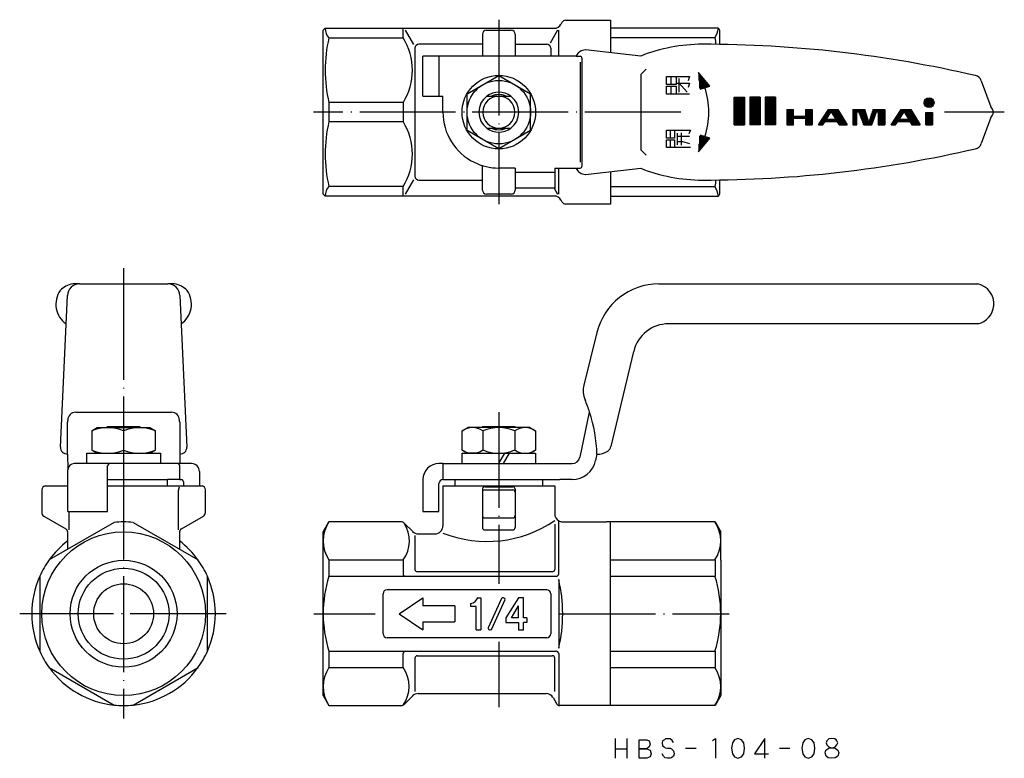
# Model space of a CAD drawing. Units: millimetres. Extents: x -60 to 63, y -18 to 74.
import ezdxf

# ---------------------------------------------------------------- set-up
doc = ezdxf.new("R2010")
doc.units = ezdxf.units.MM
doc.linetypes.add('DOT_CENTER', pattern=[14, 12, -1, 0, -1])
doc.linetypes.add('LONG_DASHED', pattern=[15, 10, -5])
doc.layers.add('1', color=7, linetype='Continuous')
pattern_1 = [(90, (0, 0), (-0.1, 0), [])]

msp = doc.modelspace()

# ---------------------------------------------------------------- hatches: boundary and pattern name
at = {"layer": '1', "linetype": 'Continuous'}
h = msp.add_hatch(dxfattribs=at)
h.set_pattern_fill('_USER', color=4, scale=0.1, angle=90, pattern_type=0)
h.set_pattern_definition(pattern_1)
h.paths.add_polyline_path([(26.43, 66.07), (25, 67.77), (25.21, 65.7)])
h = msp.add_hatch(dxfattribs=at)
h.set_pattern_fill('_USER', color=4, scale=0.1, angle=90, pattern_type=0)
h.set_pattern_definition(pattern_1)
h.paths.add_polyline_path([(30.78, 64.66), (30.78, 61.2), (29.49, 61.2), (29.49, 64.66)])
h = msp.add_hatch(dxfattribs=at)
h.set_pattern_fill('_USER', color=4, scale=0.1, angle=90, pattern_type=0)
h.set_pattern_definition(pattern_1)
h.paths.add_polyline_path([(32.73, 64.66), (32.73, 61.2), (31.43, 61.2), (31.43, 64.66)])
h = msp.add_hatch(dxfattribs=at)
h.set_pattern_fill('_USER', color=4, scale=0.1, angle=90, pattern_type=0)
h.set_pattern_definition(pattern_1)
h.paths.add_polyline_path([(34.67, 64.66), (34.67, 61.2), (33.37, 61.2), (33.37, 64.66)])
h = msp.add_hatch(dxfattribs=at)
h.set_pattern_fill('_USER', color=4, scale=0.1, angle=90, pattern_type=0)
h.set_pattern_definition(pattern_1)
edge = h.paths.add_edge_path()
edge.add_arc((53.9, 63.98), 0.612, 0, 360)
h = msp.add_hatch(dxfattribs=at)
h.set_pattern_fill('_USER', color=4, scale=0.1, angle=90, pattern_type=0)
h.set_pattern_definition(pattern_1)
h.paths.add_polyline_path([(36.07, 63.15), (36.07, 61.2), (36.91, 61.2), (36.91, 62.03), (38.41, 62.03), (38.41, 61.2), (39.24, 61.2), (39.24, 63.15), (38.41, 63.15), (38.41, 62.31), (36.91, 62.31), (36.91, 63.15)])
h = msp.add_hatch(dxfattribs=at)
h.set_pattern_fill('_USER', color=4, scale=0.1, angle=90, pattern_type=0)
h.set_pattern_definition(pattern_1)
h.paths.add_polyline_path([(42.47, 63.15), (41.29, 63.15), (40.03, 61.2), (40.58, 61.2), (40.87, 61.64), (42.36, 61.64), (42.63, 61.2), (43.64, 61.2)])
h.paths.add_polyline_path([(42.23, 61.87), (41.02, 61.87), (41.65, 62.84)], flags=16)
h = msp.add_hatch(dxfattribs=at)
h.set_pattern_fill('_USER', color=4, scale=0.1, angle=90, pattern_type=0)
h.set_pattern_definition(pattern_1)
h.paths.add_polyline_path([(48.36, 63.15), (48.36, 61.2), (47.53, 61.2), (47.53, 62.86), (47.31, 62.86), (46.73, 61.2), (45.71, 61.2), (45.08, 62.86), (44.86, 62.86), (44.86, 61.2), (44.36, 61.2), (44.36, 63.15), (45.84, 63.15), (46.36, 61.49), (46.88, 63.15)])
h = msp.add_hatch(dxfattribs=at)
h.set_pattern_fill('_USER', color=4, scale=0.1, angle=90, pattern_type=0)
h.set_pattern_definition(pattern_1)
h.paths.add_polyline_path([(51.59, 63.15), (50.41, 63.15), (49.15, 61.2), (49.71, 61.2), (49.99, 61.64), (51.48, 61.64), (51.75, 61.2), (52.76, 61.2)])
h.paths.add_polyline_path([(50.77, 62.84), (51.35, 61.87), (50.14, 61.87)], flags=16)
h = msp.add_hatch(dxfattribs=at)
h.set_pattern_fill('_USER', color=4, scale=0.1, angle=90, pattern_type=0)
h.set_pattern_definition(pattern_1)
h.paths.add_polyline_path([(54.31, 62.76), (54.31, 61.2), (53.48, 61.2), (53.48, 62.76)])
h = msp.add_hatch(dxfattribs=at)
h.set_pattern_fill('_USER', color=4, scale=0.1, angle=90, pattern_type=0)
h.set_pattern_definition(pattern_1)
h.paths.add_polyline_path([(25.21, 59.9), (25, 57.83), (26.43, 59.53)])

# ---------------------------------------------------------------- linework, layer by layer
at = {"layer": '1', "color": 3, "linetype": 'DOT_CENTER'}
for p, q in [((0, 74.38), (0, 51.27)), ((22.78, 62.8), (-23.21, 62.8)), ((63.32, 62.8), (55.81, 62.8)), ((-47, 43.28), (-47, 41.3)), ((-47, 41.3), (-47, 22.9)), ((0, 25.25), (0, 3.73)), ((-47, 20.5), (-47, 18.8)), ((-47, 18.8), (-47, -13.11)), ((-34.16, 0), (-60.02, 0)), ((-23.16, 0), (-15.47, 0)), ((7.64, 0), (28.84, 0)), ((0, -3.5), (0, -11.7))]:
    msp.add_line(p, q, dxfattribs=at)
at = {"layer": '1', "color": 3, "linetype": 'Continuous'}
for p, q in [((7.79, 73.8), (7.93, 74.05)), ((8.37, 74.3), (14, 74.3)), ((14, 74.3), (14, 70.25)), ((-22, 73.05), (-21.75, 73.3)), ((-22, 52.55), (-22, 73.05)), ((-21.75, 73.3), (6.92, 73.3)), ((-12, 72.11), (-12, 73.3)), ((-11.74, 73.05), (-10.7, 71.26)), ((-1.55, 73.05), (1.55, 73.05)), ((7.36, 73.05), (6.43, 71.44)), ((7.5, 69.8), (7.5, 73.05)), ((27.51, 73.3), (14, 73.3)), ((27.51, 73.3), (27.66, 73.05)), ((27.66, 73.05), (27.66, 71.28)), ((-21.28, 72.11), (-12, 72.11)), ((-2.05, 72.55), (-2.05, 69.8)), ((2.05, 72.55), (2.05, 71.31)), ((27.08, 72.11), (14, 72.11)), ((-10.5, 70.81), (-10.5, 54.79)), ((-2.05, 71.31), (-10, 71.31)), ((2.05, 71.31), (2.05, 69.8)), ((2.05, 71.31), (6, 71.31)), ((6.5, 70.81), (6.5, 69.8)), ((17.78, 69.83), (10.84, 70.6)), ((-7.5, 69.8), (-9.5, 69.8)), ((-9.5, 69.08), (-9.5, 69.8)), ((-9.5, 64.8), (-9.5, 69.08)), ((9.67, 69.8), (-7.5, 69.8)), ((9.67, 69.8), (10.17, 69.8)), ((10.41, 69.55), (10.41, 56.04)), ((10.17, 69.06), (10.17, 56.54)), ((18.44, 68.17), (17.84, 67.55)), ((-3.98, 65.1), (0, 67.4)), ((0, 67.4), (3.98, 65.1)), ((17.84, 58.05), (17.84, 67.55)), ((21, 66.27), (21, 67.25)), ((21, 67.25), (21.6, 67.25)), ((21.6, 66.27), (21.6, 67.25)), ((21.6, 67.25), (23.9, 67.25)), ((22.2, 67.25), (22.2, 66.27)), ((22.6, 65.3), (22.6, 67.02)), ((23.9, 67.25), (23.7, 66.72)), ((25, 67.77), (25.21, 65.7)), ((26.43, 66.07), (25, 67.77)), ((60.43, 66.74), (61.63, 63.45)), ((21.6, 66.27), (21, 66.27)), ((21, 65.07), (21, 66.05)), ((21, 66.05), (21.6, 66.05)), ((22.2, 66.27), (21.6, 66.27)), ((21.6, 65.07), (21.6, 66.05)), ((21.6, 66.05), (22.2, 66.05)), ((22.2, 66.05), (22.2, 65.07)), ((22.3, 66.42), (22.6, 66.42)), ((22.6, 66.42), (23.6, 65.3)), ((22.6, 66.42), (23.9, 66.42)), ((23.9, 66.42), (23.7, 65.9)), ((25.21, 65.7), (26.43, 66.07)), ((-9.5, 64.8), (-7, 64.8)), ((-7, 62.8), (-7, 64.8)), ((-3.98, 60.5), (-3.98, 65.1)), ((-1.5, 64.8), (1.5, 64.8)), ((3.98, 60.5), (3.98, 65.1)), ((21.6, 65.07), (21, 65.07)), ((22.2, 65.07), (21.6, 65.07)), ((23.9, 65.07), (22.2, 65.07)), ((29.49, 64.66), (29.49, 61.2)), ((29.49, 64.66), (30.78, 64.66)), ((30.78, 64.66), (30.78, 61.2)), ((31.43, 64.66), (31.43, 61.2)), ((32.73, 64.66), (31.43, 64.66)), ((32.73, 64.66), (32.73, 61.2)), ((33.37, 64.66), (33.37, 61.2)), ((34.67, 64.66), (33.37, 64.66)), ((34.67, 64.66), (34.67, 61.2)), ((-21.28, 63.99), (-21.28, 61.61)), ((-12, 63.99), (-21.28, 63.99)), ((-12, 63.99), (-12, 61.61)), ((36.07, 63.15), (36.07, 61.2)), ((36.07, 63.15), (36.91, 63.15)), ((36.91, 62.31), (36.91, 63.15)), ((38.41, 63.15), (39.24, 63.15)), ((38.41, 63.15), (38.41, 62.31)), ((39.24, 63.15), (39.24, 61.2)), ((40.03, 61.2), (41.29, 63.15)), ((41.29, 63.15), (42.47, 63.15)), ((42.47, 63.15), (43.64, 61.2)), ((44.36, 63.15), (44.36, 61.2)), ((44.36, 63.15), (45.84, 63.15)), ((46.36, 61.49), (45.84, 63.15)), ((46.88, 63.15), (46.36, 61.49)), ((46.88, 63.15), (48.36, 63.15)), ((48.36, 63.15), (48.36, 61.2)), ((49.15, 61.2), (50.41, 63.15)), ((50.41, 63.15), (51.59, 63.15)), ((51.59, 63.15), (52.76, 61.2)), ((36.91, 62.31), (38.41, 62.31)), ((36.91, 61.2), (36.91, 62.03)), ((36.91, 62.03), (38.41, 62.03)), ((38.41, 62.03), (38.41, 61.2)), ((41.02, 61.87), (41.65, 62.84)), ((42.23, 61.87), (41.02, 61.87)), ((41.65, 62.84), (42.23, 61.87)), ((44.86, 62.86), (45.08, 62.86)), ((44.86, 61.2), (44.86, 62.86)), ((45.08, 62.86), (45.71, 61.2)), ((46.73, 61.2), (47.31, 62.86)), ((47.31, 62.86), (47.53, 62.86)), ((47.53, 62.86), (47.53, 61.2)), ((50.14, 61.87), (50.77, 62.84)), ((51.35, 61.87), (50.14, 61.87)), ((50.77, 62.84), (51.35, 61.87)), ((53.48, 62.76), (53.48, 61.2)), ((53.48, 62.76), (54.31, 62.76)), ((54.31, 62.76), (54.31, 61.2)), ((61.63, 62.15), (60.43, 58.86)), ((-12, 61.61), (-21.28, 61.61)), ((0, 58.2), (-3.98, 60.5)), ((-1.5, 60.8), (1.5, 60.8)), ((3.98, 60.5), (0, 58.2)), ((21, 59.56), (21, 60.53)), ((21, 60.53), (21.5, 60.53)), ((21.5, 59.56), (21.5, 60.53)), ((21.5, 60.53), (24, 60.53)), ((22, 60.53), (22, 59.56)), ((24, 60.53), (23.8, 60.08)), ((29.49, 61.2), (30.78, 61.2)), ((32.73, 61.2), (31.43, 61.2)), ((34.67, 61.2), (33.37, 61.2)), ((36.07, 61.2), (36.91, 61.2)), ((38.41, 61.2), (39.24, 61.2)), ((40.03, 61.2), (40.58, 61.2)), ((40.58, 61.2), (40.87, 61.64)), ((40.87, 61.64), (42.36, 61.64)), ((42.36, 61.64), (42.63, 61.2)), ((42.63, 61.2), (43.64, 61.2)), ((44.36, 61.2), (44.86, 61.2)), ((45.71, 61.2), (46.73, 61.2)), ((47.53, 61.2), (48.36, 61.2)), ((49.15, 61.2), (49.71, 61.2)), ((49.71, 61.2), (49.99, 61.64)), ((49.99, 61.64), (51.48, 61.64)), ((51.48, 61.64), (51.75, 61.2)), ((51.75, 61.2), (52.76, 61.2)), ((53.48, 61.2), (54.31, 61.2)), ((21.5, 59.56), (21, 59.56)), ((21, 58.36), (21, 59.33)), ((21, 59.33), (21.5, 59.33)), ((22, 59.56), (21.5, 59.56)), ((21.5, 58.36), (21.5, 59.33)), ((21.5, 59.33), (22, 59.33)), ((22, 59.33), (22, 58.36)), ((22.4, 59.78), (22.4, 60.16)), ((22.4, 59.78), (23.9, 59.78)), ((22.4, 59.11), (22.4, 59.78)), ((22.9, 58.66), (22.9, 60.23)), ((25.21, 59.9), (25, 57.83)), ((25, 57.83), (26.43, 59.53)), ((26.43, 59.53), (25.21, 59.9)), ((17.84, 58.05), (18.44, 57.43)), ((21.5, 58.36), (21, 58.36)), ((22, 58.36), (21.5, 58.36)), ((24, 58.36), (22, 58.36)), ((22.4, 58.73), (22.4, 59.11)), ((22.4, 59.11), (23, 59.11)), ((23, 59.11), (23.9, 58.88)), ((-2.05, 53.05), (-2.05, 56.11)), ((2.05, 55.8), (0, 55.8)), ((2.05, 55.8), (2.05, 53.3)), ((2.05, 55.8), (2.05, 53.3)), ((2.05, 55.8), (2.05, 53.3)), ((7, 55.8), (10.17, 55.8)), ((7, 55.8), (7, 53.3)), ((7.5, 52.55), (7.5, 55.8)), ((10.84, 55), (17.78, 55.77)), ((-10.7, 54.34), (-11.74, 52.55)), ((-10, 54.29), (-2.05, 54.29)), ((14, 55.35), (14, 51.3)), ((27.66, 54.32), (27.66, 52.55)), ((-12, 53.49), (-21.28, 53.49)), ((-12, 52.3), (-12, 53.49)), ((7, 53.3), (2.05, 53.3)), ((2.05, 53.3), (2.05, 53.05)), ((6.92, 53.3), (7.36, 52.55)), ((14, 53.49), (27.08, 53.49)), ((-21.75, 52.3), (-22, 52.55)), ((6.92, 52.3), (-21.75, 52.3)), ((1.55, 52.55), (-1.55, 52.55)), ((14, 52.3), (27.51, 52.3)), ((27.66, 52.55), (27.51, 52.3)), ((7.93, 51.55), (7.79, 51.8)), ((14, 51.3), (8.37, 51.3)), ((-52.58, 41.3), (-53.37, 41.3)), ((-52.53, 41.3), (-41.46, 41.3)), ((-40.63, 41.3), (-41.4, 41.3)), ((20.05, 41.3), (60, 41.3)), ((-54.9, 20.87), (-54.03, 39.84)), ((-39.96, 39.84), (-39.09, 20.87)), ((60, 36.3), (21.27, 36.3)), ((12.28, 35.21), (10.66, 28.64)), ((16.89, 32.85), (14.04, 20.94)), ((-53, 25.23), (-41, 25.23)), ((10.17, 19.59), (11.37, 25.23)), ((-54.02, 20), (-54.02, 23.98)), ((-49.14, 23.3), (-49, 23.44)), ((-49, 23.44), (-45, 23.44)), ((-48.99, 23.44), (-48.99, 23.3)), ((-45, 23.3), (-45, 23.44)), ((-45, 23.44), (-44.86, 23.3)), ((-39.97, 23.98), (-39.97, 20)), ((-2.14, 23.3), (-2, 23.44)), ((-2, 23.44), (2, 23.44)), ((2, 23.44), (2.14, 23.3)), ((-51, 22.9), (-50.3, 23.3)), ((-51, 22.9), (-51, 20.5)), ((-50.3, 23.3), (-43.7, 23.3)), ((-47, 22.9), (-47, 20.5)), ((-43.7, 23.3), (-43, 22.9)), ((-43, 20.5), (-43, 22.9)), ((-4.6, 22.9), (-3.9, 23.3)), ((-4.6, 20.5), (-4.6, 22.9)), ((3.9, 23.3), (-3.9, 23.3)), ((-2, 22.9), (-2, 20.5)), ((2, 22.9), (2, 20.5)), ((3.9, 23.3), (4.6, 22.9)), ((4.6, 22.9), (4.6, 20.5)), ((-54.02, 20), (-53.99, 18.08)), ((-51.6, 18.8), (-51.6, 20.1)), ((-51.6, 20.1), (-50.3, 20.1)), ((-51, 20.5), (-50.3, 20.1)), ((-50.3, 20.1), (-43.7, 20.1)), ((-43.7, 20.1), (-43, 20.5)), ((-43.7, 20.1), (-42.4, 20.1)), ((-42.4, 20.1), (-42.4, 18.8)), ((-39.97, 20), (-39.97, 18.8)), ((-3.9, 20.1), (-4.6, 20.5)), ((-4.6, 18.8), (-4.6, 20.1)), ((-4.6, 20.1), (0.75, 20.1)), ((-2.5, 20.1), (-3.9, 20.1)), ((0, 18.8), (0.75, 20.1)), ((0.58, 18.8), (1.33, 20.1)), ((0.75, 20.1), (1.33, 20.1)), ((1.33, 20.1), (4.6, 20.1)), ((4.6, 20.5), (3.9, 20.1)), ((4.6, 20.1), (4.6, 18.8)), ((12.29, 20), (12.12, 19.18)), ((-48.7, 18.8), (-53.2, 18.8)), ((-47, 18.8), (-48.7, 18.8)), ((-40.23, 18.8), (-47, 18.8)), ((-38.5, 18.8), (-40.23, 18.8)), ((-40, 18.64), (-40, 16.8)), ((-7, 18.8), (-7.5, 18.8)), ((-7, 18.8), (0, 18.8)), ((-7, 18.8), (-7, 16.8)), ((0, 18.8), (0.58, 18.8)), ((0.58, 18.8), (9.19, 18.8)), ((-54, 12.8), (-54, 18)), ((-49, 12.8), (-49, 18.5)), ((-37.5, 17.8), (-37.5, 16)), ((-49, 16.8), (-41.5, 16.8)), ((-41.5, 16), (-41.5, 16.8)), ((-40, 16.8), (-41.5, 16.8)), ((-40, 16.8), (-39.8, 16.8)), ((-39.5, 16.5), (-39.5, 16)), ((-9.5, 16.8), (-9.5, 12.8)), ((-7.5, 12.8), (-7.5, 16.3)), ((-7, 16.8), (7.65, 16.8)), ((-5.5, 16.8), (-5.5, 16)), ((5.5, 16), (5.5, 16.8)), ((9.18, 16.8), (7.65, 16.8)), ((-57.25, 15.51), (-57.25, 12.67)), ((-56.83, 16), (-54, 16)), ((-49, 16), (-37.5, 16)), ((-40.13, 15.44), (-39.99, 15.91)), ((-40.13, 10.5), (-40.13, 15.44)), ((-37.5, 16), (-37.16, 16)), ((-36.75, 12.67), (-36.75, 15.51)), ((-7, 16), (-7, 11)), ((-7, 16), (7, 16)), ((-2.05, 15.6), (-2.05, 14.9)), ((-2.05, 15.21), (-2.05, 14.9)), ((-2.05, 14.9), (-2.05, 12.3)), ((-1.75, 15.9), (1.75, 15.9)), ((-1.75, 15.51), (1.75, 15.51)), ((2.05, 15.6), (2.05, 15.21)), ((2.05, 15.21), (2.05, 12.3)), ((7, 16), (7, 12.5)), ((-54, 12.8), (-49, 12.8)), ((-53.86, 12.8), (-53.86, 10.5)), ((-9.5, 12.8), (-7.5, 12.8)), ((-57, 12.23), (-54.25, 10.64)), ((-48.18, 11.44), (-56.31, 6.75)), ((-45.81, 11.44), (-37.68, 6.75)), ((-39.75, 10.64), (-37, 12.23)), ((-22, 10.25), (-21.28, 11.5)), ((-12.21, 11.5), (-21.28, 11.5)), ((-10.79, 10.29), (-11.85, 11.35)), ((-2.05, 12.3), (-2.05, 10.8)), ((-1.75, 12), (1.75, 12)), ((2.05, 12.3), (2.05, 10.8)), ((7, 11.21), (7, 5.55)), ((7.5, 4.99), (7.5, 11.63)), ((8, 11.5), (13.5, 11.5)), ((27.08, 11.5), (13.5, 11.5)), ((14, 6.75), (14, 11.5)), ((27.08, 11.5), (27.8, 10.25)), ((-54, 9.12), (-54, 10.21)), ((-40, 10.21), (-40, 9.12)), ((-22, -10.25), (-22, 10.25)), ((-10.09, 10), (-8, 10)), ((-1.75, 10.5), (1.75, 10.5)), ((27.8, 6.7), (27.8, 10.25)), ((-54, 8.08), (-54, 9.12)), ((-40, 9.12), (-40, 8.08)), ((-10.5, 9.8), (-10.5, 5.55)), ((-21.28, 6.75), (-21.28, 4.69)), ((-21.28, 6.75), (-12, 6.75)), ((-12, 6.75), (-12, 4.99)), ((14, 6.75), (27.08, 6.75)), ((14, 4.69), (14, 6.75)), ((27.08, 6.75), (27.08, 4.69)), ((27.8, 6.7), (27.8, -10.25)), ((6.7, 5.25), (-10.2, 5.25)), ((-57.5, 4.69), (-57.5, -4.69)), ((-36.5, -4.69), (-36.5, 4.69)), ((-21.28, 4.69), (-11.7, 4.69)), ((-11.7, 4.69), (7.2, 4.69)), ((7.5, 4.28), (7.5, -4.33)), ((14, 4.69), (27.08, 4.69)), ((14, -4.69), (14, 4.69)), ((-14.5, -2.5), (-14.5, 2.5)), ((6, 3), (-14, 3)), ((6.5, 2.5), (6.5, -2.5)), ((-12.5, 0), (-9.5, 2)), ((-9.5, 2), (-9.5, 1)), ((-3.5, 0.91), (-3.5, 1.27)), ((-2.65, 2), (-2.25, 2)), ((-2.25, 2), (-2.25, -2)), ((0.33, 1.9), (-1.34, -1.75)), ((0.76, 1.74), (-0.9, -1.91)), ((2.48, 2), (0.89, -0.51)), ((3.08, 2), (2.48, 2)), ((3.08, -0.51), (3.08, 2)), ((-12.5, 0), (-9.5, -2)), ((-5.5, 1), (-9.5, 1)), ((-5.5, 1), (-5.5, -1)), ((-2.85, 0.91), (-3.5, 0.91)), ((-2.85, -2), (-2.85, 0.91)), ((1.57, -0.51), (2.48, 1)), ((2.48, -0.51), (2.48, 1)), ((-9.5, -1), (-5.5, -1)), ((-9.5, -1), (-9.5, -2)), ((0.89, -0.51), (0.89, -1.11)), ((0.89, -1.11), (2.48, -1.11)), ((2.48, -0.51), (1.57, -0.51)), ((2.48, -1.11), (2.48, -2)), ((3.5, -0.51), (3.08, -0.51)), ((3.08, -2), (3.08, -1.11)), ((3.5, -1.11), (3.08, -1.11)), ((3.5, -0.51), (3.5, -1.11)), ((-2.85, -2), (-2.25, -2)), ((2.48, -2), (3.08, -2)), ((6, -3), (-14, -3)), ((-21.28, -4.69), (-21.28, -6.75)), ((-21.28, -4.69), (-11.7, -4.69)), ((-11.7, -4.69), (7.2, -4.69)), ((14, -4.69), (27.08, -4.69)), ((14, -6.75), (14, -4.69)), ((27.08, -4.69), (27.08, -6.75)), ((-12, -6.75), (-12, -4.99)), ((-10.5, -5.55), (-10.5, -9.72)), ((-10.2, -5.25), (6.7, -5.25)), ((7, -9.72), (7, -5.55)), ((7.5, -4.99), (7.5, -11.48)), ((-56.31, -6.75), (-48.18, -11.44)), ((-45.81, -11.44), (-37.68, -6.75)), ((-21.28, -6.75), (-12, -6.75)), ((14, -11.5), (14, -6.75)), ((14, -6.75), (27.08, -6.75)), ((-22, -10.25), (-21.28, -11.5)), ((-11.85, -11.35), (-10.79, -10.29)), ((-10.09, -10), (5.92, -10)), ((6.79, -10.5), (7.22, -11.25)), ((27.8, -10.25), (27.08, -11.5)), ((-21.28, -11.5), (-12.21, -11.5)), ((27.08, -11.5), (7.65, -11.5)), ((14.58, -15.6), (14.58, -16.91)), ((16.02, -15.6), (16.02, -16.91)), ((17.58, -18.1), (17.58, -15.79)), ((17.58, -15.79), (18.52, -15.79)), ((18.52, -15.79), (18.83, -15.91)), ((18.83, -15.91), (18.96, -16.35)), ((20.52, -15.91), (20.46, -16.16)), ((20.77, -15.79), (20.52, -15.91)), ((20.89, -15.66), (20.77, -15.79)), ((21.14, -15.66), (20.89, -15.66)), ((21.46, -15.66), (21.14, -15.66)), ((21.71, -15.85), (21.46, -15.66)), ((21.89, -16.1), (21.71, -15.85)), ((26.77, -15.85), (27.14, -15.6)), ((27.14, -15.6), (27.14, -18.1)), ((29.52, -15.79), (29.27, -16.16)), ((29.96, -15.6), (29.52, -15.79)), ((30.39, -15.79), (29.96, -15.6)), ((30.71, -16.16), (30.39, -15.79)), ((33.33, -15.6), (32.02, -17.54)), ((33.33, -18.1), (33.33, -15.6)), ((38.33, -15.79), (38.08, -16.16)), ((38.77, -15.6), (38.33, -15.79)), ((39.21, -15.79), (38.77, -15.6)), ((39.52, -16.16), (39.21, -15.79)), ((41.08, -15.91), (41.02, -16.16)), ((41.33, -15.66), (41.08, -15.91)), ((41.71, -15.6), (41.33, -15.66)), ((42.08, -15.66), (41.71, -15.6)), ((42.27, -15.79), (42.08, -15.66)), ((42.33, -15.91), (42.27, -15.79)), ((42.46, -16.16), (42.33, -15.91)), ((14.58, -16.91), (16.02, -16.91)), ((14.58, -16.91), (14.58, -18.1)), ((16.02, -16.91), (16.02, -18.1)), ((18.52, -16.91), (17.58, -16.91)), ((17.58, -16.91), (18.52, -16.91)), ((18.83, -16.66), (18.52, -16.91)), ((18.52, -16.91), (18.96, -17.1)), ((18.96, -16.35), (18.83, -16.66)), ((18.96, -17.1), (19.08, -17.54)), ((20.46, -16.16), (20.52, -16.54)), ((20.52, -16.54), (20.71, -16.66)), ((20.71, -16.66), (20.83, -16.79)), ((20.83, -16.79), (21.14, -16.85)), ((21.14, -16.85), (21.46, -16.85)), ((21.46, -16.85), (21.64, -16.91)), ((21.64, -16.91), (21.89, -17.16)), ((21.89, -17.16), (21.96, -17.54)), ((23.39, -16.85), (24.71, -16.85)), ((29.27, -16.16), (29.14, -16.85)), ((29.14, -16.85), (29.27, -17.54)), ((30.77, -16.85), (30.71, -16.16)), ((30.71, -17.54), (30.77, -16.85)), ((35.14, -16.85), (36.46, -16.85)), ((38.08, -16.16), (37.96, -16.85)), ((37.96, -16.85), (38.08, -17.54)), ((39.58, -16.85), (39.52, -16.16)), ((39.52, -17.54), (39.58, -16.85)), ((40.89, -17.41), (40.96, -17.1)), ((40.96, -17.1), (41.21, -16.91)), ((41.02, -16.16), (41.08, -16.41)), ((41.08, -16.41), (41.33, -16.66)), ((41.21, -16.91), (41.33, -16.85)), ((41.33, -16.66), (41.64, -16.79)), ((41.33, -16.85), (41.64, -16.79)), ((41.64, -16.79), (41.83, -16.79)), ((41.64, -16.79), (41.83, -16.79)), ((41.83, -16.79), (42.14, -16.66)), ((41.83, -16.79), (42.14, -16.85)), ((42.14, -16.66), (42.33, -16.41)), ((42.14, -16.85), (42.46, -17.1)), ((42.33, -16.41), (42.46, -16.16)), ((42.46, -17.1), (42.58, -17.41)), ((18.52, -18.1), (17.58, -18.1)), ((18.96, -17.91), (18.52, -18.1)), ((19.08, -17.54), (18.96, -17.91)), ((20.64, -17.85), (20.46, -17.54)), ((20.83, -18.04), (20.64, -17.85)), ((21.14, -18.1), (20.83, -18.04)), ((21.46, -18.1), (21.14, -18.1)), ((21.64, -18.04), (21.46, -18.1)), ((21.89, -17.85), (21.64, -18.04)), ((21.96, -17.54), (21.89, -17.85)), ((29.27, -17.54), (29.52, -17.91)), ((29.52, -17.91), (29.96, -18.1)), ((29.96, -18.1), (30.39, -17.91)), ((30.39, -17.91), (30.71, -17.54)), ((32.02, -17.54), (33.77, -17.54)), ((38.08, -17.54), (38.33, -17.91)), ((38.33, -17.91), (38.77, -18.1)), ((38.77, -18.1), (39.21, -17.91)), ((39.21, -17.91), (39.52, -17.54)), ((41.02, -17.85), (40.89, -17.41)), ((41.27, -18.04), (41.02, -17.85)), ((41.71, -18.1), (41.27, -18.04)), ((42.14, -18.04), (41.71, -18.1)), ((42.46, -17.85), (42.14, -18.04)), ((42.58, -17.41), (42.46, -17.85))]:
    msp.add_line(p, q, dxfattribs=at)
at = {"layer": '1', "color": 3, "linetype": 'LONG_DASHED'}
for p, q in [((-7.5, 69.8), (-7.5, 64.8)), ((2.05, 55.3), (7, 55.3))]:
    msp.add_line(p, q, dxfattribs=at)
at = {"layer": '1', "color": 3, "linetype": 'Continuous'}
msp.add_lwpolyline([(-2, 62.8, 1), (2, 62.8, 1)], format="xyb", close=True, dxfattribs=at)
for centre, radius in [((0, 62.8), 4.6), ((0, 62.8), 3.98), ((53.9, 63.98), 0.612), ((-47, 0), 10.25), ((-47, 0), 6.69), ((-47, 0), 5.69), ((-47, 0), 3.75)]:
    msp.add_circle(centre, radius, dxfattribs=at)
for centre, radius, start, end in [((8.37, 73.8), 0.5, 90, 150), ((-20.13, 73.25), 1.62, 178.3827, 224.9284), ((-1.55, 72.55), 0.5, 90, 180), ((1.55, 72.55), 0.5, 0, 90), ((6.92, 74.3), 1, 270, 330), ((24.55, 73.71), 2.99, 327.7635, 352.1834), ((-4.04, 68.05), 17.71, 166.7384, 193.2616), ((-18.49, 68.05), 7.66, 327.9728, 32.0272), ((8.58, 68.05), 18.94, 9.8489, 12.3832), ((-10, 70.81), 0.5, 90, 180), ((6, 70.81), 0.5, 0, 90), ((10.92, 69.23), 1.38, 93.5912, 155.4466), ((25.5, 50.3), 21, 90, 111.5625), ((25.5, -79.7), 151, 76.9037, 90), ((10.17, 69.55), 0.246, 358.32, 89.7327), ((59.49, 66.4), 1, 20, 76.9037), ((16.1, 62.77), 10.21, 0.1899, 17.7801), ((0, 62.8), 2.5, 126.8699, 233.1301), ((0, 62.8), 2.5, 53.1301, 126.8699), ((0, 62.8), 2.2, 65.38, 114.62), ((0, 62.8), 2.5, 306.8699, 53.1301), ((60.87, 62.61), 1.13, 9.8832, 48.2406), ((0, 62.8), 7, 180, 243.74), ((16.1, 62.83), 10.21, 342.2199, 359.8101), ((60.87, 62.99), 1.13, 311.7594, 350.1168), ((-4.04, 57.55), 17.71, 166.7384, 193.2616), ((-18.49, 57.55), 7.66, 327.9728, 32.0272), ((-18.49, 57.55), 7.66, 327.9728, 32.0272), ((0, 62.8), 2.5, 233.1301, 306.8699), ((0, 62.8), 2.2, 245.38, 294.62), ((25.5, 205.3), 151, 270, 283.0963), ((59.49, 59.2), 1, 283.0963, 340), ((0, 62.8), 7, 243.74, 270), ((10.92, 56.37), 1.38, 204.5534, 266.4088), ((10.17, 56.05), 0.245, 270, 0), ((25.5, 75.3), 21, 248.4375, 270), ((-10, 54.79), 0.5, 180, 270), ((8.58, 57.55), 18.94, 347.6168, 350.1511), ((-20.13, 52.35), 1.62, 135.0716, 181.6173), ((-1.55, 53.05), 0.5, 180, 270), ((1.55, 53.05), 0.5, 270, 0), ((24.55, 51.89), 2.99, 7.8166, 32.2365), ((6.92, 51.3), 1, 30, 90), ((8.37, 51.8), 0.5, 210, 270), ((-52.97, 38.64), 2.69, 98.4717, 137.1705), ((-52.53, 39.8), 1.5, 90, 178.6425), ((-41.46, 39.8), 1.5, 1.3575, 90), ((-41.02, 38.64), 2.69, 42.8295, 81.5283), ((20.05, 33.3), 8, 90, 166.1557), ((59.45, 38.8), 2.56, 355.5718, 77.5102), ((-52.54, 38.75), 2.95, 144.3231, 236.0174), ((-41.45, 38.75), 2.95, 303.9826, 35.6769), ((59.45, 38.8), 2.56, 282.4898, 355.5718), ((21.27, 31.8), 4.5, 90, 166.5037), ((13.57, 27.92), 3, 166.1557, 202.5952), ((-7.29, 19.24), 19.6, 17.8078, 22.5952), ((-53, 24.23), 1, 90, 180), ((-41, 24.23), 1, 0, 90), ((-7.29, 19.24), 19.6, 2.2248, 17.8078), ((-28.54, 21.52), 25.6, 173.9068, 174.4696), ((-65.45, 21.52), 25.6, 5.5304, 6.0932), ((-49, 18.16), 5.14, 67.1234, 112.8766), ((-45, 18.16), 5.14, 67.1234, 112.8766), ((-3.3, 21.01), 2.29, 55.4611, 124.5389), ((0, 18.15), 5.15, 67.1414, 112.8586), ((3.3, 21), 2.3, 55.4845, 124.5155), ((-54.07, 20.83), 0.833, 177.3195, 273.2795), ((-49, 25.19), 5.1, 246.907, 293.093), ((-45, 25.19), 5.1, 246.907, 293.093), ((-39.92, 20.83), 0.833, 266.7205, 2.6805), ((-3.3, 22.39), 2.29, 235.4611, 304.5389), ((0, 25.25), 5.15, 247.1414, 292.8586), ((3.3, 22.4), 2.3, 235.4845, 304.5155), ((12.5, 21.96), 1.97, 263.9444, 305.4459), ((13.06, 21.17), 1, 305.4459, 346.5037), ((-53.2, 18), 0.8, 90, 174.5955), ((-48.7, 18.5), 0.3, 90, 180), ((-40.22, 18.56), 0.243, 21.2032, 90.7038), ((-38.5, 17.8), 1, 0, 90), ((-7.5, 16.8), 2, 90, 180), ((9.18, 19.8), 3, 270, 348.1362), ((9.19, 19.8), 1, 270, 348), ((-53.2, 18), 0.8, 174.5955, 180), ((-39.8, 16.5), 0.3, 0, 90), ((-7, 16.3), 0.5, 90, 180), ((-56.75, 15.51), 0.5, 100, 180), ((-37.25, 15.51), 0.5, 0, 80), ((-1.75, 15.6), 0.3, 90, 180), ((-1.75, 15.21), 0.3, 90, 180), ((1.75, 15.6), 0.3, 0, 90), ((1.75, 15.21), 0.3, 0, 90), ((-56.75, 12.67), 0.5, 180, 240), ((-37.25, 12.67), 0.5, 300, 0), ((8, 12.5), 1, 180, 240), ((-47, 0), 11.5, 84.0706, 95.9294), ((-17.73, 9.12), 4.27, 146.2083, 213.7917), ((-12.21, 11), 0.5, 45, 90), ((-15.19, 9.15), 4, 323.0106, 33.3468), ((-1.48, 24.05), 15, 248.3945, 304.4126), ((-1.75, 12.3), 0.3, 180, 270), ((1.75, 12.3), 0.3, 270, 0), ((8, 12.5), 1, 240, 270), ((23.53, 9.12), 4.27, 326.2083, 33.7917), ((-54.5, 10.21), 0.5, 0, 60), ((-39.5, 10.21), 0.5, 120, 180), ((-10.09, 11), 1, 225, 270), ((-8, 11), 1, 270, 0), ((-1.75, 10.8), 0.3, 180, 270), ((1.75, 10.8), 0.3, 270, 0), ((-47, 0), 11.5, 127.4952, 144.0706), ((-47, 0), 11.5, 35.9294, 52.5048), ((-47, 0), 11.5, 144.0706, 155.9294), ((-47, 0), 11.5, 30, 35.9294), ((-47, 0), 11.5, 24.0706, 30), ((-11.7, 4.99), 0.3, 180, 270), ((-10.2, 5.55), 0.3, 180, 270), ((6.7, 5.55), 0.3, 270, 0), ((7.2, 4.99), 0.3, 270, 0), ((-47, 0), 11.5, 155.9294, 204.0706), ((-47, 0), 11.5, 335.9294, 24.0706), ((-6.4, 0), 15.6, 162.5056, 197.4944), ((-10.78, -0.02), 18.78, 346.7507, 13.2493), ((12.2, 0), 15.6, 342.5056, 17.4944), ((-14, 2.5), 0.5, 90, 180), ((6, 2.5), 0.5, 0, 90), ((-3.75, 2.42), 1.18, 282.345, 339.1621), ((0.46, 1.84), 0.15, 109.5161, 155.5119), ((0.51, 1.69), 0.31, 45.5545, 109.5161), ((0.63, 1.8), 0.15, 335.5119, 45.5545), ((-1.2, -1.81), 0.15, 155.5119, 226.379), ((-1.09, -1.7), 0.309, 226.379, 291.2506), ((-1.03, -1.85), 0.15, 291.2506, 335.5119), ((-14, -2.5), 0.5, 180, 270), ((6, -2.5), 0.5, 270, 0), ((-47, 0), 11.5, 204.0706, 215.9294), ((-47, 0), 11.5, 324.0706, 335.9294), ((-11.7, -4.99), 0.3, 90, 180), ((7.2, -4.99), 0.3, 0, 90), ((-10.2, -5.55), 0.3, 90, 180), ((6.7, -5.55), 0.3, 360, 90), ((-47, 0), 11.5, 215.9294, 264.0706), ((-47, 0), 11.5, 275.9294, 324.0706), ((-17.73, -9.12), 4.27, 146.2083, 213.7917), ((-15.23, -9.1), 4, 323.9579, 36.0421), ((23.53, -9.12), 4.27, 326.2083, 33.7917), ((-10.09, -11), 1, 90, 135), ((5.92, -11), 1, 30, 90), ((-47, 0), 11.5, 264.0706, 275.9294), ((-12.21, -11), 0.5, 270, 294.4698), ((-12.21, -11), 0.5, 294.4698, 315), ((7.65, -11), 0.5, 210, 251.9769), ((7.65, -11), 0.5, 251.9769, 270)]:
    msp.add_arc(centre, radius, start, end, dxfattribs=at)

doc.saveas('drawing.dxf')
